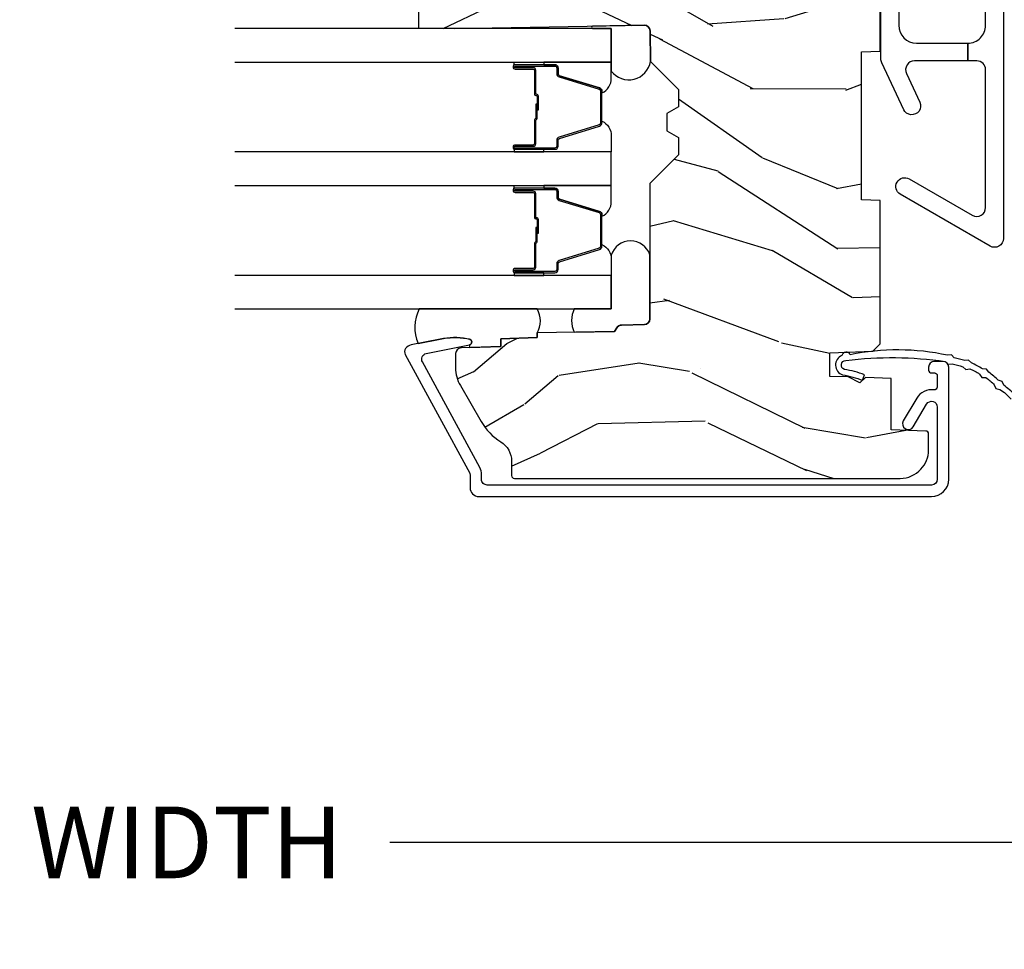
# Model space of a CAD drawing. Units: inches. Extents: x 1 to 210, y 1 to 143.
# Drawn here: x 24 to 27, y 88 to 91 of the extents above; entities that cross this region are included whole.
import ezdxf

# ---------------------------------------------------------------- set-up
doc = ezdxf.new("R2010")
doc.units = ezdxf.units.IN
doc.header["$MEASUREMENT"] = 0
doc.header["$PDMODE"] = 34
doc.header["$PDSIZE"] = 0.015
doc.layers.get('Defpoints').update_dxf_attribs({"color": 253})
for name, color, linetype in [('ZP-ANNO-DIMS-DWNLD', 2, 'Continuous'), ('ZP-SECT-ALUM', 63, 'Continuous'), ('ZP-SECT-GLAS', 153, 'Continuous'), ('ZP-SECT-HDWR', 53, 'Continuous'), ('ZP-SECT-SEAL', 8, 'Continuous'), ('ZP-SECT-WDHA', 11, 'Continuous'), ('ZP-SECT-WOOD', 104, 'Continuous'), ('ZP-SECT-WSTP', 40, 'Continuous')]:
    doc.layers.add(name, color=color, linetype=linetype)
doc.styles.get("Standard").update_dxf_attribs({"font": 'arial.ttf'})
doc.dimstyles.new('Frame Make Height and Width', dxfattribs={"dimtxt": 0.25, "dimasz": 0.125, "dimexe": 0.09375, "dimexo": 0.25, "dimgap": 0.0875, "dimtad": 0, "dimdec": 4, "dimzin": 10, "dimdsep": 46, "dimlunit": 5, "dimtxsty": 'Standard', "dimblk1": 'ARCHTICK', "dimblk2": 'ARCHTICK', "dimsah": 1, "dimcen": 0.09, "dimclrd": 256, "dimclre": 256, "dimclrt": 255, "dimadec": 3, "dimazin": 2, "dimtfac": 0.75, "dimtdec": 4, "dimtofl": 0, "dimtmove": 2, "dimatfit": 3, "dimfxl": 1, "dimfrac": 2, "dimtolj": 1, "dimtzin": 0, "dimlwd": -1, "dimlwe": -1, "dimarcsym": 0})

# ---------------------------------------------------------------- blocks, each defined once
blk = doc.blocks.new('01CS Vin21 PR AW C Putty (Triple 1 in 3mm IG) F J')
at = {"layer": 'ZP-SECT-WDHA'}
h = blk.add_hatch(dxfattribs=at)
h.set_pattern_fill('WOOD3', color=256, scale=2, angle=163, style=0, pattern_type=2)
h.set_pattern_definition([(158.2364, (4.229829508301805, -0.6757319148462244), (20.45396798290167, -8.344771374467806), [0.2408319999999997, -23.84235799999995]), (174.3099, (4.006163800965169, -0.586436610593509), (-8.235181511295936, 0.4263690944681484), [0.3059419999999999, -9.892097999999997]), (207.9999999999999, (3.701730071892825, -0.5561033845344809), (-0.5847435903937085, -1.91261010378108), [0.2262739999999999, -2.602152]), (209.8476, (3.501941838183143, -0.6623326727329157), (-35.54768828883149, -20.50272857977593), [0.438634, -43.42479]), (175.9946, (3.121491465882968, -0.8806386832242765), (18.38297247813529, -1.437476743240211), [0.266834, -26.416494]), (162.9999999999999, (2.85530992704912, -0.8620003253541455), (-2.497352921371544, -1.327866102480598), [0.4999999999999999, -1.5]), (153.5376999999999, (2.377157549067647, -0.7158144729927756), (8.978306718050995, -4.83632345258755), [0.24331, -11.922214]), (157.2893999999999, (4.07194878775158, -1.192136483066278), (16.62874032651941, -7.175302374271584), [0.200998, -19.898754]), (162.9999999999999, (3.886535270653326, -1.11453604700246), (-2.497352921371544, -1.327866102480598), [0.2999999999999999, -1.7]), (191.3008, (3.599643843864442, -1.026824535585646), (-24.54716094300747, -5.043499394239721), [0.2952959999999999, -29.23434999999999]), (215.1249999999999, (3.310072568652913, -1.084690558192548), (10.57415813511433, 7.224071108844612), [0.45607, -22.347438]), (202.2893999999999, (2.937053423283032, -1.347096193016895), (-14.3993751268171, -6.054586024953077), [0.2842539999999999, -28.14108799999999]), (169.3402, (2.674039470121102, -1.454909274051232), (-15.88561928555968, 2.765334394382427), [0.362216, -17.748554]), (151.1113, (2.318074889785521, -1.387907650589568), (25.02229161617255, -13.92425483963839), [0.38833, -38.44464599999999]), (156.2902000000001, (3.890678330823448, -1.785045431763351), (-16.62874768410003, 7.175289077572956), [0.3423439999999977, -33.89213999999971]), (166.3664999999999, (3.577229581984966, -1.647386861919102), (-31.18650071420278, 7.443263674111074), [0.3405879999999999, -33.71818599999999]), (196.6901, (3.246238530863025, -1.567106577432625), (4.409962367830815, 0.7431255040166733), [0.3605559999999999, -6.850547999999999]), (210.4896, (2.900872763129541, -1.670656017208429), (-25.55825994297176, -15.19129255384614), [0.325576, -32.23206399999999]), (177.9314, (2.620316507684265, -1.835847383600552), (-22.79293410148565, 0.6943551067665474), [0.310484, -30.737866]), (162.9999999999999, (2.310035344517473, -1.824640252660771), (-2.497352921371544, -1.327866102480598), [0.24, -1.76]), (150.0053999999999, (2.080522203086389, -1.754471043527317), (-16.04400167334359, 9.087905524651102), [0.266834, -26.416494]), (162.9999999999999, (3.736326939210471, -0.169317840890713), (-2.497352921371544, -1.327866102480598), [0, -2]), (26.15240000000001, (3.380850096123936, -0.3743451903572605), (-36.87554735843706, -18.00538888531859), [0.4386339999999984, -43.4247899999998]), (9.565100000000015, (3.18983572000343, -2.093622221005688), (2.497352076502218, 1.327869099233075), [0.1788859999999999, -4.293249999999998]), (351.1301, (3.366234217335432, -2.063897313284286), (12.0603996767767, -1.595852046107204), [0.2828419999999999, -13.859292]), (319.8014, (3.645694417193909, -2.107509200368128), (8.393559450670804, -6.748938448303024), [0.152316, -15.07922999999999]), (189.5651, (3.380850096123936, -0.3743451903572605), (-2.497352076502219, -1.327869099233075), [0.2236059999999988, -4.248529999999962]), (169.7098, (3.160351974459104, -0.4115013250090129), (17.79822734718652, -3.350093459302554), [0.3423439999999999, -33.89214]), (152.8752999999999, (2.823513489242714, -0.3503471356417975), (-30.7601241373409, 15.67848221527704), [0.5688579999999998, -56.31699199999999]), (152.6952, (4.294151283340852, -0.4653448685343591), (-10.89091849633435, 5.421060729349781), [0.2236059999999988, -22.13707199999985]), (178.5241, (4.095459105217856, -0.3627709032568447), (22.79293551970828, -0.6943538178398185), [0.37363, -36.989452]), (205.8789, (3.721952222598929, -0.3531475651529519), (31.88084594068392, 15.34964888471388), [0.3821, -37.827846]), (197.6951999999999, (3.378170247701291, -0.5199227243809759), (-23.21929303946757, -7.540852312839229), [0.316228, -31.306548]), (172.4623, (3.076904104300866, -0.6160409372264297), (-10.14779136076372, 1.011111546693648), [0.364966, -11.80056]), (156.4180999999999, (2.715092089870723, -0.5681654088840133), (31.344885410924, -13.76583238823937), [0.5234499999999985, -51.82155999999991]), (154.8699, (4.147965430979411, -0.9434972465158893), (10.89091361125098, -5.421068605812716), [0.2828419999999999, -13.859292]), (174.3099, (3.891894967498729, -0.8233809789550008), (-8.235181511295936, 0.4263690944681484), [0.3059419999999999, -9.892097999999997]), (205.5104, (3.587461238426386, -0.7930477528959585), (26.88614988798455, 12.69389479119331), [0.3255759999999983, -32.23206399999978]), (207.9999999999999, (3.293626321956253, -0.9332655900743703), (-0.5847435903937085, -1.91261010378108), [0.367696, -2.460732]), (180.3539999999999, (2.968970442178033, -1.105888183396857), (27.20289793979688, 0.04876202922806261), [0.335262, -33.190848]), (159.6335000000001, (2.633715749797602, -1.107959713481875), (30.01700107381327, -11.26852463519537), [0.3405879999999984, -33.71818599999979]), (145.8972999999999, (2.314419566864558, -0.9894272387568748), (-17.37187083675604, 11.58525502309056), [0.2720299999999999, -26.93091199999999]), (154.2538, (4.001779578618084, -1.421649624497405), (-12.80351945054413, 6.005821017315287), [0.2630579999999977, -26.04283399999985]), (177.9314, (3.764835210256592, -1.30738079103098), (-22.79293410148565, 0.6943551067665474), [0.310484, -30.737866]), (195.0053999999999, (3.454554047089914, -1.296173660091185), (11.31727641611973, 2.814114219735264), [0.3773599999999999, -18.490604]), (212.8991, (3.090062184237127, -1.393875665772526), (28.64036637139407, 18.43175097613516), [0.4967899999999998, -49.18217999999999]), (178.9454, (2.672943414534302, -1.66371252752721), (8.235181634652655, -0.4263644116476297), [0.291204, -14.269016]), (156.991, (2.381788346486815, -1.658352830681878), (-18.54135163249375, 7.760042155334038), [0.3820999999999993, -37.8278459999999]), (139.8013999999999, (2.030087407409837, -1.508999392648718), (-8.393559450670804, 6.748938448303025), [0.152316, -15.07923]), (153.5376999999999, (3.8263565557844, -1.995432478075216), (8.978306718050995, -4.83632345258755), [0.24331, -11.922214]), (173.008, (3.608538282542213, -1.887011078703253), (-22.20819262847393, 2.606951578708767), [0.345254, -34.1801]), (200.4054, (3.265852363231375, -1.844982984455299), (-30.71134915766887, -11.52445423798904), [0.4280179999999976, -42.3738499999997]), (192.0546, (3.449435512421587, -0.08160632947388535), (-15.72724097270063, -3.557234008732985), [0.205912, -20.385348]), (173.7843, (3.248063485875946, -0.1246098982201005), (32.35598179133584, -3.618064673815965), [0.4275519999999985, -42.3275659999998]), (155.875, (2.823025751993669, -0.07831816271358605), (12.80352490518391, -6.005810314090468), [0.4837359999999983, -15.64077999999995])])
edge = h.paths.add_edge_path()
edge.add_arc((4.389056198952247, -1.124999999998977), 0.1250000000010423, 270.0000000005406, 334.8498358746539)
edge.add_arc((5.181103620340618, -1.496868097944898), 0.7499999999977475, 107.42830397334981, 154.8498358749645, ccw=False)
edge.add_arc((4.937776250990172, -0.7217046584436986), 0.06245711824631995, 287.4154132025149, 360.6464405104672)
edge.add_line((5.000229394034477, -0.7210000000000321), (5.000250000001415, -0.03100000000002012))
edge.add_line((5.000250000001415, -0.03100000000002012), (4.969250000001352, -1.4210854715202e-14))
edge.add_line((4.969250000001352, -1.4210854715202e-14), (4.438250000001403, -1.4210854715202e-14))
edge.add_line((4.438250000001403, -1.4210854715202e-14), (4.434921417707642, -0.08099999900085209))
edge.add_line((4.434921417707642, -0.08099999900085209), (4.244000000000938, -0.08100000000001728))
edge.add_line((4.244000000000938, -0.08100000000001728), (4.234999999999104, -0.09700000000000841))
edge.add_line((4.234999999999104, -0.09700000000000841), (4.172000000000821, -0.09700000000000841))
edge.add_line((4.172000000000821, -0.09700000000000841), (4.162999999998988, -0.08100000000001728))
edge.add_line((4.162999999998988, -0.08100000000001728), (4.040350214322075, -0.08099999900085209))
edge.add_line((4.040350214322075, -0.08099999900085209), (3.962096613590234, -0.2959999999999923))
edge.add_line((3.962096613590234, -0.2959999999999923), (3.914403386412573, -0.2959999999999923))
edge.add_line((3.914403386412573, -0.2959999999999923), (3.836149785680732, -0.08099999900085209))
edge.add_line((3.836149785680732, -0.08099999900085209), (2.94728293071455, -0.08099999900085209))
edge.add_line((2.94728293071455, -0.08099999900085209), (2.871763963070748, -0.1709999999999923))
edge.add_line((2.871763963070748, -0.1709999999999923), (2.43950782333593, -0.1709999999999923))
edge.add_line((2.43950782333593, -0.1709999999999923), (2.332250000001636, -0.08100000000001728))
edge.add_line((2.332250000001636, -0.08100000000001728), (2.005069066192277, -0.08100000000001728))
edge.add_line((2.005069066192277, -0.08100000000001728), (2.000250000001301, -0.2189999999999941))
edge.add_line((2.000250000001301, -0.2189999999999941), (1.90625000000216, -0.2189999999999941))
edge.add_line((1.90625000000216, -0.2189999999999941), (1.901430933811184, -0.08100000000001728))
edge.add_line((1.901430933811184, -0.08100000000001728), (1.361160109751268, -0.08100000000001728))
edge.add_line((1.361160109751268, -0.08100000000001728), (1.296996340954479, -0.1429622312750496))
edge.add_line((1.296996340954479, -0.1429622312750496), (1.292560084317643, -0.2700000000009766))
edge.add_line((1.292560084317643, -0.2700000000009766), (1.242560084316551, -0.3216024576007896))
edge.add_line((1.242560084316551, -0.3216024576007896), (1.206605420733354, -0.3216024576007754))
edge.add_line((1.206605420733354, -0.3216024576007754), (1.191190997646572, -0.2700000000000102))
edge.add_line((1.191190997646572, -0.2700000000000102), (1.134131723421774, -0.2700000000000244))
edge.add_line((1.134131723421774, -0.2700000000000244), (1.061622111372685, -0.308686971971099))
edge.add_line((1.061622111372685, -0.308686971971099), (0.9532293940344516, -0.4220000000000397))
edge.add_line((0.9532293940344516, -0.4220000000000397), (0.9532293940344516, -0.5235500000000428))
edge.add_line((0.9532293940344516, -0.5235500000000428), (1.048250000002099, -0.6897999999999911))
edge.add_line((1.048250000002099, -0.6897999999999911), (1.12825000000214, -0.7502214903220761))
edge.add_line((1.12825000000214, -0.7502214903220761), (1.196532032304958, -0.7538000000000125))
edge.add_line((1.196532032304958, -0.7538000000000125), (1.207250000002205, -0.6937999999999818))
edge.add_line((1.207250000002205, -0.6937999999999818), (1.671750000002135, -0.6937999999999818))
edge.add_line((1.671750000002135, -0.6937999999999818), (1.675586249445701, -0.7669999999999675))
edge.add_arc((1.690678198063189, -0.7589080513825479), 0.01712444292523941, 208.1991648359191, 241.8008351636156)
edge.add_line((1.682586249445649, -0.7739999999999725), (2.123250000002145, -0.7739999999999725))
edge.add_line((2.123250000002145, -0.7739999999999725), (2.131910350836051, -1.021999999999963))
edge.add_line((2.131910350836051, -1.021999999999963), (2.138910350836113, -1.028999999999968))
edge.add_line((2.138910350836113, -1.028999999999968), (2.52767606590146, -1.028999999999968))
edge.add_line((2.52767606590146, -1.028999999999968), (2.556250000002251, -1.093000000000046))
edge.add_line((2.556250000002251, -1.093000000000046), (2.805767439191527, -1.093000000000018))
edge.add_line((2.805767439191527, -1.093000000000018), (2.811250000000996, -1.250000000000014))
edge.add_line((2.811250000000996, -1.250000000000014), (3.123684362372273, -1.250000000000014))
edge.add_line((3.123684362372273, -1.250000000000014), (3.129166923181742, -1.093000000000018))
edge.add_line((3.129166923181742, -1.093000000000018), (3.531485413592577, -1.093000000000018))
edge.add_line((3.531485413592577, -1.093000000000018), (3.533650501300485, -1.031000000000006))
edge.add_line((3.533650501300485, -1.031000000000006), (3.670684895338468, -1.031000000000006))
edge.add_line((3.670684895338468, -1.031000000000006), (3.6772500000028, -0.8430000000000177))
edge.add_line((3.6772500000028, -0.8430000000000177), (3.882229394034425, -0.843000000000032))
edge.add_line((3.882229394034425, -0.843000000000032), (3.882229394034425, -0.833000000000041))
edge.add_line((3.882229394034425, -0.833000000000041), (3.992229394034439, -0.833000000000041))
edge.add_line((3.992229394034439, -0.833000000000041), (3.992229394034439, -0.843000000000032))
edge.add_line((3.992229394034439, -0.843000000000032), (4.067250000002218, -0.8430000000000177))
edge.add_line((4.067250000002218, -0.8430000000000177), (4.073815104666551, -1.031000000000006))
edge.add_line((4.073815104666551, -1.031000000000006), (4.178805517824344, -1.031000000000006))
edge.add_line((4.178805517824344, -1.031000000000006), (4.185485413591209, -1.222287187078905))
edge.add_line((4.185485413591209, -1.222287187078905), (4.233485413591893, -1.250000000000014))
edge.add_line((4.233485413591893, -1.250000000000014), (4.389056198953426, -1.250000000000014))
h = blk.add_hatch(dxfattribs=at)
h.set_pattern_fill('WOOD3', color=256, scale=2, angle=73, pattern_type=2)
h.set_pattern_definition([(68.23640000000002, (0.5829015660240167, -5.691433307266138), (-8.34477137446781, -20.45396798290167), [0.240832, -23.84235799999999]), (84.3099, (0.6721968702767036, -5.467767599929473), (0.42636909446815, 8.235181511295936), [0.305942, -9.892097999999999]), (118, (0.7025300963357459, -5.163333870857187), (-1.91261010378108, 0.5847435903937088), [0.226274, -2.602152]), (119.8476, (0.5963008081373538, -4.963545637147476), (-20.50272857977592, 35.54768828883149), [0.4386339999999982, -43.42478999999977]), (85.9946, (0.3779947976458935, -4.583095264847273), (-1.437476743240215, -18.38297247813529), [0.2668339999999982, -26.41649399999988]), (72.99999999999999, (0.3966331555160423, -4.316913726013539), (-1.327866102480597, 2.497352921371545), [0.5, -1.5]), (63.53769999999997, (0.5428190078773696, -3.838761348032008), (-4.836323452587552, -8.978306718050995), [0.24331, -11.922214]), (67.28939999999997, (0.06649699780393448, -5.533552586715857), (-7.175302374271586, -16.6287403265194), [0.200998, -19.898754]), (72.99999999999999, (0.1440974338677243, -5.348139069617716), (-1.327866102480597, 2.497352921371545), [0.3, -1.7]), (101.3008, (0.2318089452845662, -5.061247642828803), (-5.043499394239715, 24.54716094300748), [0.2952959999999999, -29.23435]), (125.125, (0.1739429226777212, -4.771676367617218), (7.224071108844608, -10.57415813511433), [0.45607, -22.347438]), (112.2894, (-0.08846271214667922, -4.398657222247394), (-6.054586024953074, 14.3993751268171), [0.2842539999999983, -28.14108799999989]), (79.3402, (-0.1962757931810319, -4.135643269085435), (2.76533439438243, 15.88561928555968), [0.362216, -17.748554]), (61.11129999999999, (-0.1292741697193396, -3.779678688749826), (-13.92425483963839, -25.02229161617255), [0.38833, -38.444646]), (66.29019999999998, (-0.5264119508931344, -5.352282129787753), (7.17528907757296, 16.62874768410003), [0.3423439999999999, -33.89214]), (76.3665, (-0.3887533810489003, -5.038833380949242), (7.443263674111081, 31.18650071420278), [0.3405879999999999, -33.71818599999999]), (106.6901, (-0.3084730965624658, -4.707842329827358), (0.7431255040166724, -4.409962367830815), [0.360556, -6.850548]), (120.4896, (-0.4120225363382151, -4.362476562093903), (-15.19129255384614, 25.55825994297176), [0.325576, -32.23206399999999]), (87.93140000000001, (-0.5772139027303655, -4.08192030664857), (0.6943551067665528, 22.79293410148564), [0.310484, -30.737866]), (72.99999999999999, (-0.5660067717906276, -3.771639143481835), (-1.327866102480597, 2.497352921371545), [0.24, -1.76]), (60.00539999999997, (-0.4958375626570177, -3.542126002050722), (9.087905524651106, 16.04400167334359), [0.266834, -26.416494]), (72.99999999999999, (1.089315639979528, -5.197930738174776), (-1.327866102480597, 2.497352921371545), [0, -2]), (296.1524000000001, (0.8842882905130374, -4.842453895088326), (-18.00538888531858, 36.87554735843706), [0.438634, -43.42478999999999]), (279.5651, (-0.8349887401354881, -4.651439518967848), (1.327869099233074, -2.497352076502219), [0.1788859999999991, -4.29324999999997]), (261.1301, (-0.8052638324140862, -4.827838016299737), (-1.595852046107206, -12.0603996767767), [0.282842, -13.859292]), (229.8014, (-0.8488757194979843, -5.107298216158298), (-6.748938448303024, -8.393559450670804), [0.152316, -15.07923]), (99.56509999999992, (0.8842882905130374, -4.842453895088326), (-1.327869099233074, 2.497352076502219), [0.2236059999999999, -4.248529999999998]), (79.70979999999999, (0.8471321558612281, -4.621955773423437), (-3.350093459302556, -17.79822734718652), [0.342344, -33.89214]), (62.87529999999996, (0.9082863452283618, -4.285117288207104), (15.67848221527704, 30.76012413734089), [0.5688579999999999, -56.316992]), (62.69520000000001, (0.7932886123357967, -5.755755082305157), (5.421060729349783, 10.89091849633435), [0.223606, -22.137072]), (88.5241, (0.8958625776133395, -5.557062904182189), (-0.6943538178398221, -22.79293551970828), [0.37363, -36.989452]), (115.8789, (0.9054859157172324, -5.183556021563234), (15.34964888471387, -31.88084594068392), [0.3821, -37.827846]), (107.6952, (0.7387107564892368, -4.839774046665653), (-7.540852312839225, 23.21929303946757), [0.316228, -31.306548]), (82.46229999999997, (0.6425925436437829, -4.53850790326517), (1.01111154669365, 10.14779136076372), [0.364966, -11.80056]), (66.41809999999997, (0.6904680719861744, -4.176695888835113), (-13.76583238823937, -31.34488541092399), [0.52345, -51.82156]), (64.86989999999993, (0.3151362343543234, -5.609569229943773), (-5.421068605812717, -10.89091361125097), [0.282842, -13.859292]), (84.3099, (0.4352525019152118, -5.353498766463034), (0.42636909446815, 8.235181511295936), [0.305942, -9.892097999999999]), (115.5104, (0.4655857279742541, -5.049065037390747), (12.69389479119331, -26.88614988798455), [0.325576, -32.232064]), (118, (0.3253678907958566, -4.755230120920615), (-1.91261010378108, 0.5847435903937088), [0.367696, -2.460732]), (90.35399999999959, (0.1527452974733023, -4.430574241142338), (0.04876202922805728, -27.20289793979688), [0.335262, -33.190848]), (69.63350000000001, (0.1506737673882981, -4.095319548761879), (-11.26852463519538, -30.01700107381327), [0.3405879999999999, -33.71818599999999]), (55.89729999999997, (0.2692062421133414, -3.77602336582892), (11.58525502309056, 17.37187083675603), [0.2720299999999999, -26.930912]), (64.25379999999998, (-0.1630161436271464, -5.463383377582417), (6.005821017315288, 12.80351945054413), [0.263058, -26.042834]), (87.93140000000001, (-0.04874731016070655, -5.226439009220925), (0.6943551067665528, 22.79293410148564), [0.310484, -30.737866]), (105.0054, (-0.03754017922096864, -4.91615784605419), (2.814114219735262, -11.31727641611973), [0.37736, -18.490604]), (122.8991, (-0.1352421849023813, -4.551665983201488), (18.43175097613515, -28.64036637139408), [0.4967899999999999, -49.18218]), (88.94539999999998, (-0.4050790466569669, -4.134547213498664), (-0.4263644116476313, -8.235181634652655), [0.291204, -14.269016]), (66.99100000000001, (-0.3997193498116776, -3.843392145451205), (7.760042155334039, 18.54135163249375), [0.3821, -37.827846]), (49.80139999999994, (-0.2503659117785464, -3.491691206374142), (6.748938448303026, 8.393559450670802), [0.152316, -15.07923]), (63.53769999999997, (-0.7367989972050282, -5.287960354748762), (-4.836323452587552, -8.978306718050995), [0.24331, -11.922214]), (83.008, (-0.6283775978330368, -5.070142081506546), (2.606951578708771, 22.20819262847393), [0.345254, -34.1801]), (110.4054, (-0.5863495035850992, -4.727456162195736), (-11.52445423798903, 30.71134915766887), [0.428018, -42.37385]), (102.0546, (1.177027151396256, -4.911039311385892), (-3.557234008732982, 15.72724097270063), [0.205912, -20.385348]), (83.7843, (1.134023582650112, -4.709667284840251), (-3.618064673815971, -32.35598179133584), [0.4275519999999981, -42.32756599999976]), (65.87499999999999, (1.180315318156659, -4.284629550957973), (-6.00581031409047, -12.80352490518391), [0.4837359999999999, -15.64078])])
edge = h.paths.add_edge_path()
edge.add_line((2.394000000000005, -2.625000000000185), (2.315000000000055, -2.625000000000185))
edge.add_arc((1.979560218673413, -2.343355041319498), 0.4379996913774172, 274.50748226163176, 319.98220686171743, ccw=False)
edge.add_arc((2.015161139433982, -2.794953640552123), 0.01499999999982163, 94.50748226182773, 168.0000000019765)
edge.add_line((2.000488925423042, -2.791834965190404), (1.989367271350375, -2.844158233815776))
edge.add_arc((1.969804319335626, -2.840000000000089), 0.01999999999993265, 269.99999999991473, 348.00000000193506, ccw=False)
edge.add_line((1.969804319335594, -2.860000000000028), (1.839916747977213, -2.86000000000017))
edge.add_line((1.839916747977213, -2.86000000000017), (1.837734864861204, -2.734999999999999))
edge.add_line((1.837734864861204, -2.734999999999999), (1.849298898546067, -2.072496953903126))
edge.add_arc((1.82930194464295, -2.072147905774386), 0.01999999999998936, 359.0000000000156, 449.0000000000157)
edge.add_line((1.82965099277169, -2.052150951871269), (1.722803797002825, -2.050285927131725))
edge.add_line((1.722803797002825, -2.050285927131725), (1.625017866116423, -1.952499996012349))
edge.add_line((1.625017866116423, -1.952499996012349), (1.565017866116477, -1.952499996012349))
edge.add_line((1.565017866116477, -1.952499996012349), (1.541346505079673, -1.993499996012346))
edge.add_line((1.541346505079673, -1.993499996012346), (1.481346505079614, -1.993499996012375))
edge.add_line((1.481346505079614, -1.993499996012375), (1.457675144042923, -1.952499996012349))
edge.add_line((1.457675144042923, -1.952499996012349), (1.397675144042864, -1.952499996012349))
edge.add_line((1.397675144042864, -1.952499996012349), (1.297675140055162, -2.052500000000023))
edge.add_line((1.297675140055162, -2.052500000000023), (0.8253841985674626, -2.052500000000023))
edge.add_arc((0.8253841985675052, -2.072499999999991), 0.01999999999996049, 90.00000000012243, 179.000000000116)
edge.add_line((0.8053872446644164, -2.072150951871279), (0.8040007796314512, -2.15158148040571))
edge.add_arc((0.7840038257283624, -2.151232432277027), 0.0199999999999619, 300.00000000018025, 359.000000000186, ccw=False)
edge.add_line((0.7940038257283959, -2.168552940352654), (0.7810823352999705, -2.176013166329781))
edge.add_line((0.7810823352999705, -2.176013166329781), (0.7763696975885068, -2.446000000000154))
edge.add_line((0.7763696975885068, -2.446000000000154), (0.7603696975885441, -2.446000000000154))
edge.add_line((0.7603696975885441, -2.446000000000154), (0.7559707563992788, -2.571969194071485))
edge.add_line((0.7559707563992788, -2.571969194071485), (0.7296084263691682, -2.571969194071485))
edge.add_line((0.7296084263691682, -2.571969194071485), (0.7241184765058506, -2.71102781866837))
edge.add_arc((0.7041340445330704, -2.710238845457226), 0.02000000000006342, 269.99999999985465, 357.7391716015631, ccw=False)
edge.add_line((0.7041340445330206, -2.730238845457293), (0.6551609280672892, -2.730238845457293))
edge.add_arc((0.6551609280672714, -2.605238845457293), 0.1250000000000044, 240.0000000000114, 270.00000000000887, ccw=False)
edge.add_line((0.5926609280672892, -2.71349202093036), (0.4671721753285283, -2.64104105575602))
edge.add_arc((0.5671721753283414, -2.467835974999787), 0.1999999999993402, 211.7213863015292, 239.99999999995282, ccw=False)
edge.add_arc((0.3290000000004021, -2.615056948027416), 0.08000000000002577, 31.72138630158901, 89.99999999999653)
edge.add_line((0.3290000000004056, -2.535056948027389), (0.2789999999999964, -2.535056948027417))
edge.add_arc((0.2790000000000141, -2.525056948027412), 0.01000000000000867, 179.999999999939, 269.99999999989825, ccw=False)
edge.add_line((0.2690000000000055, -2.525056948027398), (0.2690000000000055, -1.179832521472647))
edge.add_arc((0.3641581900122617, -1.180112627881556), 0.09515860227015198, 131.149573383856, 179.8313453766795, ccw=False)
edge.add_arc((0.3678325214721987, -1.174749999999605), 0.09374999999951461, 89.99999999991559, 135.0000000000396, ccw=False)
edge.add_line((0.3678325214723372, -1.081000000000088), (0.4244418291858665, -1.081000000000031))
edge.add_arc((0.4244418291858771, -1.091000000000022), 0.009999999999986686, 1.9999999999885745, 90.00000000006708, ccw=False)
edge.add_line((0.4344357374560559, -1.090651005032996), (0.4386733377373275, -1.212000000000003))
edge.add_line((0.4386733377373275, -1.212000000000003), (0.6175619184298284, -1.212000000000003))
edge.add_line((0.6175619184298284, -1.212000000000003), (0.6206913852897742, -1.301616206554584))
edge.add_line((0.6206913852897742, -1.301616206554584), (0.6020000422557814, -1.320307549543955))
edge.add_line((0.6020000422557814, -1.320307549543955), (0.6227674110147063, -1.361065805641417))
edge.add_line((0.6227674110147063, -1.361065805641417), (0.6250000422556923, -1.424999999999969))
edge.add_line((0.6250000422556923, -1.424999999999969), (0.7069999999999936, -1.424999999999969))
edge.add_line((0.7069999999999936, -1.424999999999969), (0.7122386471305617, -1.27498477067617))
edge.add_line((0.7122386471305617, -1.27498477067617), (0.7381111345293903, -1.250000000000014))
edge.add_line((0.7381111345293903, -1.250000000000014), (1.238731214132031, -1.250000000000014))
edge.add_line((1.238731214132031, -1.250000000000014), (1.241000000000554, -1.314969526772998))
edge.add_line((1.241000000000554, -1.314969526772998), (1.757000000000517, -1.314969526772998))
edge.add_line((1.757000000000517, -1.314969526772998), (1.759268785868926, -1.250000000000014))
edge.add_line((1.759268785868926, -1.250000000000014), (2.394000000000005, -1.250000000000014))
edge.add_line((2.394000000000005, -1.250000000000014), (2.394000000000005, -2.625000000000185))
at = {"layer": 'ZP-SECT-ALUM'}
for points in [[(0.6753165246407207, -2.846081273672795, 0.5040534534700868), (0.7044583460229887, -2.832491542515484), (0.7350659194336231, -2.682021133646586, -0.8280232348317192), (0.7547133200525877, -2.682277957417909), (0.7562787028469984, -2.691155684399817, -0.09407799741844168), (0.7550598418058598, -2.78440036751509), (0.7345750455027655, -2.88510602078432, -0.1923187313348922), (0.7219592334230356, -2.904333626534836, -0.2841860346584033), (0.7009566456406446, -2.905518450756261), (0.2877003736359711, -2.681138602459157, 0.1249997101997884), (0.282928786033267, -2.679926773585763), (0.2370000536149064, -2.679926773585777, -0.4142135623731064), (0.2060000000053606, -2.648926719976203), (0.2060000000053606, -1.071000000001135, -0.414213562373096), (0.266000000005306, -1.011000000001133), (0.6570000000053824, -1.011000000001147, -0.4142135623730945), (0.6770000000053642, -1.031000000001143), (0.6770000000053642, -1.060999999858652, -0.4142135623730716), (0.6570000000529035, -1.080999999811141), (0.6470000001004337, -1.080999999811141, -0.4142135623729618), (0.6370000001004428, -1.070999999811136), (0.6370000001004428, -1.060999999858652, 0.4142135623728415), (0.6270000002429015, -1.051000000001181), (0.5874010313377767, -1.051000000001139, 0.4568502517471263), (0.5775035981516794, -1.062428571429706, -0.3041143980152873), (0.5486183195897638, -1.122670024635369), (0.4697506272010514, -1.169223341545873, -1), (0.4494177468312728, -1.134776658456389), (0.5282854392199852, -1.088223341545884, 0.7635064937496893), (0.5181189990350958, -1.051000000001139), (0.2660000000054197, -1.051000000001139, 0.4142135623730923), (0.2460000000053242, -1.071000000001135), (0.2460000000053242, -2.619926773585632, 0.4142135623741428), (0.2660000000054197, -2.639926773585643), (0.2829287860328122, -2.639926773585586, -0.124999710200582), (0.3067867240459918, -2.64598591795253)], [(1.270716580409498, -2.459989251818726), (1.270716580409498, -2.522489251818726, 1), (1.27671658040947, -2.522489251818726), (1.27671658040947, -2.384489251818721, 0.4142135623730951), (1.269716580409465, -2.37748925181873), (1.249673102197846, -2.37748925181873, -0.3297505471403194), (1.238675597504255, -2.369351526423046), (1.195901161338384, -2.229442649885669, 0.3297505471403169), (1.189207028046667, -2.224489251818724), (1.078226132772329, -2.224489251818724, 0.3297505471403128), (1.071531999480612, -2.229442649885669), (1.028757563314684, -2.369351526423046, -0.3297505471403153), (1.017760058621093, -2.377489251818744), (0.9977165804094739, -2.37748925181873, 0.4142135623733994), (0.9907165804094689, -2.384489251818721), (0.9907165804094689, -2.522489251818726, 1), (0.9967165804094975, -2.522489251818726), (0.9967165804094975, -2.459989251818726, -0.4142135623730945), (1.0062165804095, -2.450489251818723), (1.088513299673423, -2.450489251818723, 0.3419987131196729), (1.089481545510012, -2.449739251818727, -0.3419987131196799), (1.094322774692785, -2.44598925181873), (1.143716580409489, -2.44598925181873), (1.143716580409489, -2.450430722423775), (1.094716580409454, -2.450430722423775, 0.3279189694272522), (1.093762229526988, -2.451132034638377, -0.3279189694272557), (1.088513299673423, -2.454989251818731), (1.0062165804095, -2.454989251818731, 0.4142135623730951), (1.001216580409505, -2.459989251818726), (1.001216580409505, -2.522489251818726, -1), (0.9862165804094616, -2.522489251818726), (0.9862165804094616, -2.384489251818721, -0.4142135623730951), (0.9977165804094739, -2.372989251818723), (1.017760058621093, -2.372989251818723, 0.3297505471403178), (1.02445419191281, -2.368035853751792), (1.067228628078738, -2.228126977214416, -0.3297505471403159), (1.078226132772329, -2.219989251818731), (1.189207028046667, -2.219989251818731, -0.3297505471403154), (1.200204532740202, -2.228126977214416), (1.242978968906073, -2.368035853751792, 0.3297505471403161), (1.249673102197846, -2.372989251818723), (1.269716580409465, -2.372989251818723, -0.4142135623730919), (1.281216580409478, -2.384489251818721), (1.281216580409478, -2.522489251818726, -1), (1.266216580409491, -2.522489251818726), (1.266216580409491, -2.459989251818726, 0.4142135623730949), (1.261216580409496, -2.454989251818731), (1.178716580409457, -2.454989251818731, -0.4142135623730949), (1.173716580409462, -2.449989251818735), (1.173716580409462, -2.448189251818732, 0.4142135623730931), (1.171516580409502, -2.44598925181873), (1.12371658040945, -2.44598925181873), (1.12371658040945, -2.441489251818737), (1.171516580409502, -2.441489251818737, -0.4142135623730951), (1.178216580409469, -2.448189251818732), (1.178216580409469, -2.449989251818735, 0.414213562373095), (1.178716580409457, -2.450489251818723), (1.261216580409496, -2.450489251818723, -0.4142135623730944)], [(1.701066580409531, -2.459989251818726), (1.701066580409531, -2.522489251818726, 1), (1.70706658040956, -2.522489251818726), (1.70706658040956, -2.384489251818721, 0.4142135623730951), (1.700066580409498, -2.37748925181873), (1.680023102197879, -2.37748925181873, -0.3297505471403194), (1.669025597504344, -2.369351526423046), (1.626251161338473, -2.229442649885669, 0.3297505471403169), (1.6195570280467, -2.224489251818724), (1.508576132772419, -2.224489251818724, 0.3297505471403128), (1.501881999480645, -2.229442649885669), (1.459107563314774, -2.369351526423046, -0.3297505471403153), (1.448110058621182, -2.377489251818744), (1.428066580409563, -2.37748925181873, 0.4142135623733994), (1.421066580409502, -2.384489251818721), (1.421066580409502, -2.522489251818726, 1), (1.42706658040953, -2.522489251818726), (1.42706658040953, -2.459989251818726, -0.4142135623730945), (1.436566580409533, -2.450489251818723), (1.518863299673512, -2.450489251818723, 0.3419987131196729), (1.519831545510101, -2.449739251818727, -0.3419987131196799), (1.524672774692817, -2.44598925181873), (1.574066580409522, -2.44598925181873), (1.574066580409522, -2.450430722423775), (1.525066580409543, -2.450430722423775, 0.3279189694272522), (1.524112229527077, -2.451132034638377, -0.3279189694272557), (1.518863299673512, -2.454989251818731), (1.436566580409533, -2.454989251818731, 0.4142135623730951), (1.431566580409537, -2.459989251818726), (1.431566580409537, -2.522489251818726, -1), (1.416566580409494, -2.522489251818726), (1.416566580409494, -2.384489251818721, -0.4142135623730951), (1.428066580409563, -2.372989251818723), (1.448110058621182, -2.372989251818723, 0.3297505471403178), (1.454804191912899, -2.368035853751792), (1.497578628078827, -2.228126977214416, -0.3297505471403159), (1.508576132772419, -2.219989251818731), (1.6195570280467, -2.219989251818731, -0.3297505471403154), (1.630554532740291, -2.228126977214416), (1.673328968906162, -2.368035853751792, 0.3297505471403161), (1.680023102197879, -2.372989251818723), (1.700066580409498, -2.372989251818723, -0.4142135623730919), (1.711566580409567, -2.384489251818721), (1.711566580409567, -2.522489251818726, -1), (1.696566580409524, -2.522489251818726), (1.696566580409524, -2.459989251818726, 0.4142135623730949), (1.691566580409528, -2.454989251818731), (1.609066580409547, -2.454989251818731, -0.4142135623730949), (1.604066580409494, -2.449989251818735), (1.604066580409494, -2.448189251818732, 0.4142135623730931), (1.601866580409535, -2.44598925181873), (1.55406658040954, -2.44598925181873), (1.55406658040954, -2.441489251818737), (1.601866580409535, -2.441489251818737, -0.4142135623730951), (1.608566580409502, -2.448189251818732), (1.608566580409502, -2.449989251818735, 0.414213562373095), (1.609066580409547, -2.450489251818723), (1.691566580409528, -2.450489251818723, -0.4142135623730944)]]:
    blk.add_lwpolyline(points, format="xyb", close=True, dxfattribs=at)
at = {"layer": 'ZP-SECT-GLAS', "flags": 128}
for points in [[(0.8600348648610634, -3.5), (0.8600348648610634, -2.187500000000071), (0.977034864861082, -2.187500000000071), (0.977034864861082, -3.5)], [(1.290384864861153, -3.5), (1.290384864861153, -2.187500000000071), (1.407384864861115, -2.187500000000071), (1.407384864861115, -3.5)], [(1.720734864861242, -3.5), (1.720734864861242, -2.187500000000071), (1.837734864861204, -2.187500000000071), (1.837734864861204, -3.5)]]:
    blk.add_lwpolyline(points, dxfattribs=at)
at = {"layer": 'ZP-SECT-HDWR'}
for points in [[(2.037967948388541, -0.8202503895820996), (1.105967948388525, -0.8202503895820996, 0.5773502691896504), (1.079121160871296, -0.8667503895820801), (1.259831795127639, -1.179750389582068, 1), (1.31352537016221, -1.148750389582062), (1.186508310940553, -0.928750389582035, -0.5773502691896369), (1.213355098457896, -0.8822503895819978), (1.693967948388604, -0.8822503895819978, -0.4142135623730631), (1.724967948388667, -0.9132503895820037), (1.724967948388667, -0.9442503895820664), (1.786967948388565, -0.9442503895820664, -0.4142135623731244), (1.848967948388577, -0.8822503895820546), (1.94496794838858, -0.8822503895820546, -0.4142135623730983)], [(1.923477810220902, -1.185250389582052), (1.848967948388577, -1.185250389582052, -0.4142135623730981), (1.786967948388565, -1.12325038958204), (1.786967948388565, -0.9442503895820664), (1.724967948388553, -0.9442503895820664), (1.724967948388553, -1.130180705715702, -0.5486187866267355), (1.68086678227462, -1.158276247113861), (1.581069114502498, -1.111739830365764, 1), (1.554866782274644, -1.167930913161968), (1.718739316816709, -1.244345930980273, 0.109517811683188), (1.731840482930579, -1.247250389582121), (1.76212906710191, -1.247250389582064), (1.959548167758157, -1.247250389582121)]]:
    blk.add_lwpolyline(points, format="xyb", dxfattribs=at)
at = {"layer": 'ZP-SECT-SEAL'}
for points in [[(0.8600348648610634, -2.316750000000056, -0.2270890946924084), (0.7786250775628218, -2.316789367803963), (0.7810823352999705, -2.176013166329639), (0.7940038257282822, -2.168552940352484, 0.2632780284382388), (0.8040007796313375, -2.15158148040554), (0.805387244664189, -2.072150951871279, -0.4091108014271627), (0.8253841985673489, -2.052500000000023), (1.048782168826392, -2.052500000000023, -0.7254158701092118), (1.047734864861127, -2.187500003987353), (0.8600348648610634, -2.187499999985178)], [(1.846146175316562, -2.253116346742061, -0.6920436136219793), (1.837734864930667, -2.252969526773128), (1.837734864861204, -2.187500000000071), (1.689089178782524, -2.187500000000071, -0.6499748929697334), (1.722803797002712, -2.050285927131753), (1.829650992771576, -2.052150951871269, -0.4142135623730823), (1.849298898545953, -2.072496953903155)], [(1.067228628078738, -2.228126977214416, -0.3297505471404568), (1.078226132772329, -2.219989251818731), (1.084443609903246, -2.219989251818731, 0.3006645954625839), (1.03277179867797, -2.187500000000071), (0.977034864861082, -2.187500000000071), (0.977034864861082, -2.422158315891778), (0.9862165804094616, -2.422158315891778), (0.9862165804094616, -2.384489251818721, -0.4142135623730894), (0.9977165804094739, -2.372989251818723), (1.017760058621093, -2.372989251818723, 0.3297505471403212), (1.02445419191281, -2.368035853751792)], [(1.200204532740258, -2.228126977214416, 0.3297505471404568), (1.189207028046667, -2.219989251818731), (1.18298955091575, -2.219989251818731, -0.3006645954625839), (1.234661362141026, -2.187500000000071), (1.290384864861153, -2.187500000000071), (1.290384864861153, -2.422158315891778), (1.281216580409478, -2.422158315891778), (1.281216580409478, -2.384489251818721, 0.4142135623730894), (1.269716580409522, -2.372989251818723), (1.249673102197903, -2.372989251818723, -0.3297505471403212), (1.242978968906129, -2.368035853751792)], [(1.497578628078827, -2.228126977214416, -0.3297505471404568), (1.508576132772419, -2.219989251818731), (1.514793609903279, -2.219989251818731, 0.3006645954625839), (1.463121798678003, -2.187500000000071), (1.407384864861115, -2.187500000000071), (1.407384864861115, -2.422158315891778), (1.416566580409494, -2.422158315891778), (1.416566580409494, -2.384489251818721, -0.4142135623730894), (1.428066580409563, -2.372989251818723), (1.448110058621182, -2.372989251818723, 0.3297505471403212), (1.454804191912899, -2.368035853751792)], [(1.630554532740291, -2.228126977214416, 0.3297505471404568), (1.6195570280467, -2.219989251818731), (1.613339550915839, -2.219989251818731, -0.3006645954625839), (1.665011362141058, -2.187500000000071), (1.720734864861242, -2.187500000000071), (1.720734864861242, -2.422158315891778), (1.711566580409567, -2.422158315891778), (1.711566580409567, -2.384489251818721, 0.4142135623730894), (1.700066580409555, -2.372989251818723), (1.680023102197936, -2.372989251818723, -0.3297505471403212), (1.673328968906162, -2.368035853751792)], [(0.8600348648610634, -2.856881531833395, -0.2160779299576372), (0.7395679703837459, -2.861203634924934), (0.7551905470538713, -2.784401221718397, 0.09407799739277947), (0.7564094080903487, -2.691156538629187), (0.7548440252958244, -2.682278811645304, 0.8280232348809698), (0.735196624681862, -2.682021987874933), (0.7252636090516376, -2.682021987874933), (0.7296084263691682, -2.571969194071485), (0.7559707563992788, -2.571969194071485), (0.7603696975884304, -2.446000000000041), (0.7763696975883931, -2.446000000000041, -0.270165198600952), (0.8600348648610634, -2.446000000000041)], [(0.9770348668280917, -2.422158318349929), (0.9862165804094616, -2.422158315891778), (0.9862165804094616, -2.522489251818726, 0.1201675316467601), (0.9870585038453328, -2.525941789503662), (0.9770348628940724, -2.525903815775308)], [(1.290384862894143, -2.422158318350441), (1.281216580409478, -2.422158315891778), (1.281216580409478, -2.522489251818726, -0.1201675316467601), (1.280374656973663, -2.525941789503662), (1.290384866828163, -2.52590381577582)], [(1.407384866828124, -2.422158315891778), (1.416566580409494, -2.422158315891778), (1.416566580409494, -2.522489251818726, 0.1201675316467601), (1.417408503845365, -2.525941789503662), (1.407384862894105, -2.525903813317157)], [(1.720734862894233, -2.422158315891778), (1.711566580409567, -2.422158315891778), (1.711566580409567, -2.522489251818726, -0.1201675316467601), (1.710724656973696, -2.525941789503662), (1.720734866828252, -2.525903813317157)]]:
    blk.add_lwpolyline(points, format="xyb", close=True, dxfattribs=at)
at = {"layer": 'ZP-SECT-WOOD', "linetype": 'Continuous'}
blk.add_lwpolyline([(1.969804319335594, -2.860000000000028), (1.839916747977213, -2.86000000000017), (1.837734864861204, -2.734999999999999), (1.849298898546067, -2.072496953903126, 0.4142135623730949), (1.82965099277169, -2.052150951871269), (1.722803797002825, -2.050285927131725), (1.625017866116423, -1.952499996012349), (1.565017866116477, -1.952499996012349), (1.541346505079673, -1.993499996012346), (1.481346505079614, -1.993499996012375), (1.457675144042923, -1.952499996012349), (1.397675144042864, -1.952499996012349), (1.297675140055162, -2.052500000000023), (0.8253841985674626, -2.052500000000023, 0.4091108014276763), (0.8053872446644164, -2.072150951871279), (0.8040007796314512, -2.15158148040571, -0.2632780284372941), (0.7940038257283959, -2.168552940352654), (0.7810823352999705, -2.176013166329781), (0.7763696975885068, -2.446000000000154), (0.7603696975885441, -2.446000000000154), (0.7559707563992788, -2.571969194071485), (0.7296084263691682, -2.571969194071485), (0.7241184765058506, -2.71102781866837, -0.4027029783765576), (0.7041340445330206, -2.730238845457293), (0.6551609280672892, -2.730238845457293, -0.1316524975873847), (0.5926609280672892, -2.71349202093036), (0.4671721753285283, -2.64104105575602, -0.1240187550044856), (0.3970491929513855, -2.572993812876504, 0.2599149829862622), (0.3290000000004056, -2.535056948027389), (0.2789999999999964, -2.535056948027417, -0.414213562372887), (0.2690000000000055, -2.525056948027398), (0.2690000000000055, -1.179832521472647, -0.215667731529936), (0.3015412607362578, -1.108458739263753, -0.1989123673802203), (0.3678325214723372, -1.081000000000088), (0.4244418291858665, -1.081000000000031, -0.4040262258355556), (0.4344357374560559, -1.090651005032996), (0.4386733377373275, -1.212000000000003), (0.6175619184298284, -1.212000000000003), (0.6206913852897742, -1.301616206554584), (0.6020000422557814, -1.320307549543955), (0.6227674110147063, -1.361065805641417), (0.6250000422556923, -1.424999999999969), (0.7069999999999936, -1.424999999999969), (0.7122386471305617, -1.27498477067617), (0.7381111345293903, -1.250000000000014), (1.238731214132031, -1.250000000000014), (1.241000000000554, -1.314969526772998), (1.757000000000517, -1.314969526772998), (1.759268785868926, -1.250000000000014), (2.394000000000005, -1.250000000000014)], format="xyb", dxfattribs=at)
at = {"layer": 'ZP-SECT-WSTP'}
blk.add_lwpolyline([(0.5608979615873295, -0.7801995063758937, -0.01909638018301222), (0.5948082871515226, -0.8192103295234148), (0.6075307399742087, -0.8249628477133939), (0.6112100674261001, -0.8380791235840235, -0.04311182402290435), (0.6393147842148892, -0.8711485280613687), (0.6505774163887281, -0.8794011269168749), (0.6514726962894883, -0.8929942360943954, 0.00274115005370655), (0.672177220110143, -0.9311739859147536), (0.6815525478165227, -0.9415207487780748), (0.6796990683951663, -0.9550166280472041, -0.04332490996102889), (0.6895228998364473, -0.991391888287481), (0.6995087181275039, -1.001150766522713), (0.6984774800088189, -1.014734237771066, -0.1046063421686648), (0.7002337304794537, -1.354671894160319, -0.724084363940859), (0.6975546559172017, -1.383047384376894, -0.6938171060596136), (0.6301426039904072, -1.380986604201283, 0.05590434586531648), (0.611345713772721, -1.310961878049241), (0.6302852284889013, -1.304535776406979, -0.06027463274706337), (0.6490821187065876, -1.374560502559021, 0.8484978335337088), (0.6802337304794719, -1.3694196212452, 0.06805737900034686), (0.6770106255436303, -1.023249132955371), (0.6671144344742288, -1.01357784505241), (0.6681880634054096, -0.9994360019090465, 0.03974202823451185), (0.6584555065381892, -0.961988093965104), (0.6491673906781443, -0.9517375795021081), (0.6510964241836064, -0.9376915625919793, 0.08410847690950266), (0.6327033649916984, -0.9037295038553879), (0.6215491817471275, -0.8955563700392446), (0.6206177145951415, -0.8814138268190987, 0.05548585996517572), (0.59561334029911, -0.8519717833927558), (0.5830133931539194, -0.8462746567336836), (0.5791853471322383, -0.8326282204427145, 0.08103940678311147), (0.5457283724300623, -0.7932334453354457)], format="xyb", dxfattribs=at)
blk = doc.blocks.new('_ArchTick')
at = {"color": 0, "linetype": 'ByBlock', "const_width": 0.15}
blk.add_lwpolyline([(-0.5, -0.5), (0.5, 0.5)], dxfattribs=at)
blk = doc.blocks.new('*D268')
at = {"layer": 'Defpoints', "color": 0, "transparency": 16777216}
for p in [(19.50000000000002, 89.5), (28.00000000000003, 89.5), (28.00000000000003, 88.5)]:
    blk.add_point(p, dxfattribs=at)
at = {"layer": 'ZP-ANNO-DIMS-DWNLD', "transparency": 16777216}
for p, q in [((19.50000000000002, 89.25), (19.50000000000002, 88.40625)), ((28.00000000000003, 89.25), (28.00000000000003, 88.40625)), ((19.50000000000002, 88.5), (22.45896998635746, 88.5)), ((28.00000000000003, 88.5), (25.04103001364259, 88.5))]:
    blk.add_line(p, q, dxfattribs=at)
at = {"layer": 'ZP-ANNO-DIMS-DWNLD', "transparency": 16777216, "xscale": 0.125, "yscale": 0.125, "zscale": 0.125, "rotation": 180}
blk.add_blockref('_ArchTick', (19.50000000000002, 88.5), dxfattribs=at)
at = {"layer": 'ZP-ANNO-DIMS-DWNLD', "transparency": 16777216, "xscale": 0.125, "yscale": 0.125, "zscale": 0.125}
blk.add_blockref('_ArchTick', (28.00000000000003, 88.5), dxfattribs=at)
at = {"layer": 'ZP-ANNO-DIMS-DWNLD', "color": 255, "transparency": 16777216, "insert": (23.75000000000002, 88.5), "char_height": 0.25, "attachment_point": 5}
blk.add_mtext('\\A1;FRAME WIDTH', dxfattribs=at)

msp = doc.modelspace()

# ---------------------------------------------------------------- block references
at = {"yscale": -1, "rotation": 90}
msp.add_blockref('01CS Vin21 PR AW C Putty (Triple 1 in 3mm IG) F J', (28.00000000000003, 89.5), dxfattribs=at)

# ---------------------------------------------------------------- dimensions: what is measured, and where the dimension line sits
at = {"layer": 'ZP-ANNO-DIMS-DWNLD'}
dim = msp.add_linear_dim(base=(28.00000000000003, 88.5), p1=(19.50000000000002, 89.5), p2=(28.00000000000003, 89.5), text='FRAME WIDTH', dimstyle='Frame Make Height and Width', override={"dimscale": 1, "dimlfac": 1, "dimpost": '"\\X'}, dxfattribs=at)
dim.commit()
dim.dimension.update_dxf_attribs({"geometry": '*D268', "text_midpoint": (23.75000000000002, 88.5)})

doc.saveas('drawing.dxf')
